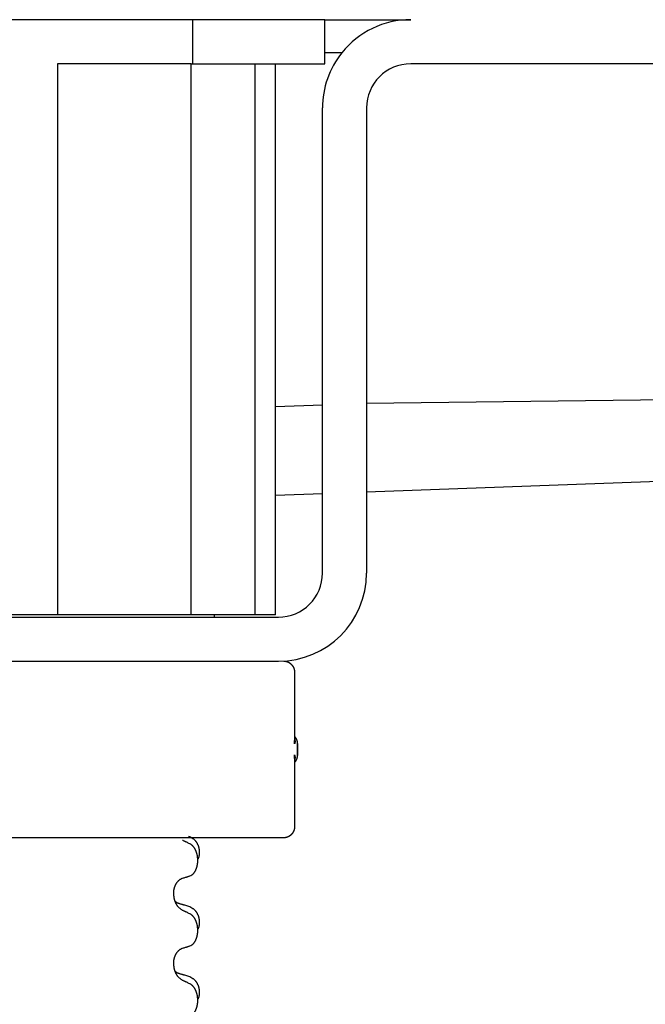
# Model space of a CAD drawing. Units: millimetres. Extents: x -397 to 632, y -784 to -184.
# Drawn here: x 154 to 182, y -337 to -293 of the extents above; entities that cross this region are included whole.
import ezdxf

# ---------------------------------------------------------------- set-up
doc = ezdxf.new("R2010")
doc.units = ezdxf.units.MM
doc.linetypes.add('SLD_Durchgehend', pattern=[0, 0, 0])
doc.layers.add('1', color=7, linetype='Continuous')

# ---------------------------------------------------------------- blocks, each defined once
blk = doc.blocks.new('HL50W-Füsse', base_point=(156.68, -553.01))
at = {"color": 7, "linetype": 'Continuous'}
blk.add_line((139.643, -321.788), (165.443, -321.788), dxfattribs=at)
at = {"color": 7, "linetype": 'SLD_Durchgehend', "const_width": 0.0625}
for points in [[(139.652, -321.788), (165.452, -321.788)], [(166.176, -325.376), (166.176, -322.288)], [(166.302, -326.038), (166.302, -325.538)], [(166.176, -329.288), (166.176, -326.2)], [(157.458, -329.788), (149.447, -329.788)], [(157.743, -329.788), (157.458, -329.788)], [(160.515, -329.788), (157.743, -329.788)], [(160.685, -329.788), (160.515, -329.788)], [(164.664, -329.788), (160.685, -329.788)], [(164.843, -329.788), (164.664, -329.788)], [(165.671, -329.788), (164.843, -329.788)], [(165.676, -329.788), (165.671, -329.788)], [(160.69, -332.316), (160.69, -332.331)], [(160.69, -335.491), (160.69, -335.506)]]:
    blk.add_lwpolyline(points, dxfattribs=at)
for points in [[(166.176, -322.288, 0.414214), (165.676, -321.788, 0.414214)], [(166.302, -325.538, 0.183457), (166.176, -325.206, 0.183457)], [(166.176, -326.37, 0.183457), (166.302, -326.038, 0.183457)], [(165.676, -329.788, 0.414214), (166.176, -329.288, 0.414214)]]:
    blk.add_lwpolyline(points, format="xyb", dxfattribs=at)
at = {"color": 7, "linetype": 'SLD_Durchgehend'}
for points, knots in [([(166.166, -325.317), (166.169, -325.324), (166.173, -325.338), (166.178, -325.354), (166.181, -325.365), (166.183, -325.37), (166.184, -325.376), (166.185, -325.381), (166.186, -325.386), (166.187, -325.392), (166.188, -325.397), (166.189, -325.403), (166.19, -325.408), (166.19, -325.414), (166.19, -325.419), (166.19, -325.425), (166.19, -325.431), (166.19, -325.438), (166.19, -325.445), (166.189, -325.452), (166.188, -325.459), (166.187, -325.466), (166.185, -325.473), (166.184, -325.48), (166.182, -325.487), (166.18, -325.494), (166.178, -325.501), (166.176, -325.508), (166.174, -325.514), (166.172, -325.521), (166.17, -325.528), (166.168, -325.533), (166.167, -325.537), (166.167, -325.538), (166.166, -325.538)], [0, 0, 0, 0, 0.0222914, 0.0445829, 0.0501022, 0.0556216, 0.061141, 0.0666605, 0.0721437, 0.077627, 0.0831105, 0.088594, 0.0940777, 0.0995615, 0.1050445, 0.1105275, 0.1173799, 0.1242328, 0.1310881, 0.1379432, 0.1449738, 0.1520043, 0.1590341, 0.1660638, 0.1732657, 0.1804677, 0.1876697, 0.1948717, 0.2021882, 0.2095047, 0.2168209, 0.224137, 0.2257019, 0.2272667, 0.2272667, 0.2272667, 0.2272667]), ([(166.166, -325.538), (166.166, -325.537), (166.167, -325.536), (166.167, -325.53), (166.168, -325.52), (166.17, -325.507), (166.17, -325.494), (166.172, -325.468), (166.173, -325.429), (166.173, -325.394), (166.172, -325.376)], [0, 0, 0, 0, 0.0026449, 0.0052898, 0.0183988, 0.0315083, 0.0446198, 0.0577308, 0.1098886, 0.1620465, 0.1620465, 0.1620465, 0.1620465]), ([(166.166, -326.038), (166.167, -326.039), (166.167, -326.04), (166.168, -326.043), (166.17, -326.048), (166.172, -326.055), (166.174, -326.062), (166.176, -326.069), (166.178, -326.076), (166.18, -326.083), (166.182, -326.09), (166.184, -326.097), (166.185, -326.104), (166.187, -326.111), (166.188, -326.118), (166.189, -326.124), (166.19, -326.131), (166.19, -326.138), (166.19, -326.145), (166.19, -326.151), (166.19, -326.157), (166.19, -326.163), (166.19, -326.168), (166.189, -326.174), (166.188, -326.179), (166.187, -326.185), (166.186, -326.19), (166.185, -326.195), (166.184, -326.201), (166.183, -326.206), (166.181, -326.211), (166.178, -326.222), (166.173, -326.238), (166.169, -326.252), (166.166, -326.259)], [0, 0, 0, 0, 0.0015648, 0.0031296, 0.0104458, 0.017762, 0.0250785, 0.0323949, 0.039597, 0.046799, 0.0540009, 0.0612029, 0.0682326, 0.0752623, 0.0822929, 0.0893235, 0.0961786, 0.1030338, 0.1098867, 0.1167392, 0.1222222, 0.1277052, 0.133189, 0.1386727, 0.1441562, 0.1496397, 0.1551229, 0.1606062, 0.1661256, 0.1716451, 0.1771645, 0.1826838, 0.2049752, 0.2272667, 0.2272667, 0.2272667, 0.2272667]), ([(166.172, -326.2), (166.173, -326.183), (166.173, -326.148), (166.172, -326.109), (166.17, -326.083), (166.17, -326.07), (166.168, -326.057), (166.167, -326.047), (166.167, -326.041), (166.166, -326.039), (166.166, -326.038)], [0, 0, 0, 0, 0.0521579, 0.1043157, 0.1174267, 0.1305382, 0.1436477, 0.1567567, 0.1594016, 0.1620465, 0.1620465, 0.1620465, 0.1620465]), ([(161.414, -330.064), (161.391, -330.053), (161.345, -330.032), (161.296, -330.008), (161.266, -329.994), (161.254, -329.989), (161.242, -329.983), (161.231, -329.978), (161.219, -329.972), (161.207, -329.967), (161.196, -329.961), (161.172, -329.95), (161.137, -329.934), (161.106, -329.92), (161.091, -329.912)], [0, 0, 0, 0, 0.0753711, 0.1507421, 0.1636224, 0.1765026, 0.1893829, 0.2022632, 0.215138, 0.2280128, 0.2408877, 0.2537625, 0.3052361, 0.3567097, 0.3567097, 0.3567097, 0.3567097]), ([(161.362, -329.721), (161.396, -329.735), (161.466, -329.764), (161.54, -329.807), (161.585, -329.842), (161.607, -329.861), (161.628, -329.881), (161.648, -329.903), (161.668, -329.926), (161.686, -329.95), (161.704, -329.975), (161.721, -330), (161.737, -330.026), (161.752, -330.053), (161.765, -330.08), (161.778, -330.108), (161.79, -330.137), (161.801, -330.166), (161.81, -330.195), (161.819, -330.225), (161.826, -330.255), (161.832, -330.285), (161.837, -330.316), (161.841, -330.346), (161.844, -330.377), (161.846, -330.409), (161.847, -330.44), (161.847, -330.471), (161.846, -330.503), (161.844, -330.534), (161.842, -330.566), (161.838, -330.596), (161.832, -330.627), (161.825, -330.657), (161.816, -330.686), (161.805, -330.715), (161.791, -330.743), (161.781, -330.762), (161.776, -330.772)], [0, 0, 0, 0, 0.11248, 0.224961, 0.254186, 0.283426, 0.31271, 0.341991, 0.372448, 0.402906, 0.433349, 0.463793, 0.494366, 0.524938, 0.555513, 0.586088, 0.617098, 0.648109, 0.679115, 0.710121, 0.740923, 0.771725, 0.802531, 0.833337, 0.864673, 0.896008, 0.927346, 0.958685, 0.99012, 1.021553, 1.05301, 1.084467, 1.114994, 1.145525, 1.175982, 1.206419, 1.238567, 1.270714, 1.270714, 1.270714, 1.270714]), ([(161.414, -331.526), (161.446, -331.509), (161.512, -331.476), (161.576, -331.423), (161.61, -331.384), (161.624, -331.366), (161.637, -331.347), (161.65, -331.327), (161.663, -331.306), (161.675, -331.283), (161.687, -331.26), (161.697, -331.238), (161.707, -331.215), (161.716, -331.193), (161.724, -331.171), (161.731, -331.148), (161.739, -331.125), (161.746, -331.1), (161.752, -331.076), (161.757, -331.05), (161.762, -331.024), (161.767, -330.998), (161.771, -330.971), (161.774, -330.944), (161.777, -330.917), (161.779, -330.889), (161.78, -330.862), (161.781, -330.835), (161.781, -330.809), (161.78, -330.784), (161.779, -330.758), (161.778, -330.734), (161.776, -330.709), (161.773, -330.684), (161.77, -330.66), (161.766, -330.636), (161.762, -330.612), (161.758, -330.588), (161.753, -330.564), (161.747, -330.541), (161.741, -330.519), (161.735, -330.497), (161.729, -330.475), (161.721, -330.453), (161.713, -330.43), (161.704, -330.408), (161.695, -330.385), (161.685, -330.364), (161.675, -330.343), (161.665, -330.323), (161.654, -330.303), (161.642, -330.282), (161.627, -330.258), (161.609, -330.233), (161.591, -330.208), (161.572, -330.185), (161.553, -330.165), (161.534, -330.146), (161.513, -330.128), (161.487, -330.107), (161.454, -330.086), (161.427, -330.071), (161.414, -330.064)], [0, 0, 0, 0, 0.11048, 0.22096, 0.2438, 0.266649, 0.289537, 0.312423, 0.338182, 0.363942, 0.389684, 0.415425, 0.43907, 0.462713, 0.48636, 0.510006, 0.535335, 0.560664, 0.585992, 0.611321, 0.638238, 0.665155, 0.692074, 0.718994, 0.746736, 0.774479, 0.802219, 0.829959, 0.855068, 0.880178, 0.905288, 0.930398, 0.955063, 0.979727, 1.004391, 1.029055, 1.05317, 1.077286, 1.101401, 1.125516, 1.148415, 1.171313, 1.194212, 1.217111, 1.241338, 1.265564, 1.289789, 1.314014, 1.33646, 1.358905, 1.381354, 1.403803, 1.434509, 1.465215, 1.495942, 1.526667, 1.553727, 1.58079, 1.607802, 1.634803, 1.680601, 1.726399, 1.726399, 1.726399, 1.726399]), ([(160.69, -332.316), (160.691, -332.285), (160.695, -332.224), (160.703, -332.155), (160.711, -332.111), (160.716, -332.09), (160.721, -332.069), (160.727, -332.049), (160.733, -332.029), (160.74, -332.01), (160.747, -331.991), (160.755, -331.97), (160.765, -331.948), (160.776, -331.924), (160.788, -331.9), (160.8, -331.878), (160.813, -331.857), (160.826, -331.837), (160.84, -331.817), (160.855, -331.796), (160.873, -331.775), (160.894, -331.752), (160.916, -331.73), (160.938, -331.711), (160.96, -331.694), (160.982, -331.678), (161.005, -331.664), (161.031, -331.651), (161.06, -331.639), (161.08, -331.632), (161.091, -331.628)], [0, 0, 0, 0, 0.0921911, 0.1843821, 0.20591, 0.2274409, 0.2489766, 0.2705115, 0.2907895, 0.3110675, 0.3313472, 0.3516275, 0.3780441, 0.4044611, 0.4308749, 0.4572883, 0.4811357, 0.5049824, 0.5288358, 0.5526907, 0.5831984, 0.6137075, 0.6442319, 0.6747535, 0.7017613, 0.7287719, 0.7557302, 0.7826753, 0.8155538, 0.8484323, 0.8484323, 0.8484323, 0.8484323]), ([(161.091, -331.628), (161.114, -331.621), (161.16, -331.607), (161.21, -331.592), (161.241, -331.582), (161.252, -331.578), (161.264, -331.575), (161.275, -331.571), (161.287, -331.567), (161.298, -331.564), (161.31, -331.56), (161.333, -331.552), (161.367, -331.541), (161.398, -331.531), (161.414, -331.526)], [0, 0, 0, 0, 0.072467, 0.1449339, 0.1570396, 0.1691453, 0.181251, 0.1933566, 0.2054742, 0.2175917, 0.2297093, 0.2418268, 0.2903502, 0.3388736, 0.3388736, 0.3388736, 0.3388736]), ([(161.091, -333.087), (161.052, -333.062), (160.974, -333.012), (160.901, -332.941), (160.862, -332.89), (160.847, -332.868), (160.833, -332.846), (160.819, -332.822), (160.805, -332.797), (160.791, -332.771), (160.779, -332.744), (160.767, -332.719), (160.758, -332.695), (160.749, -332.673), (160.741, -332.65), (160.733, -332.627), (160.726, -332.603), (160.72, -332.578), (160.714, -332.554), (160.704, -332.504), (160.696, -332.43), (160.692, -332.364), (160.69, -332.331)], [0, 0, 0, 0, 0.1384339, 0.2768679, 0.3033597, 0.3298585, 0.3563872, 0.3829147, 0.4124908, 0.4420671, 0.4716312, 0.5011954, 0.5251621, 0.5491281, 0.5730953, 0.5970624, 0.6225046, 0.647948, 0.6733839, 0.6988157, 0.7982768, 0.8977379, 0.8977379, 0.8977379, 0.8977379]), ([(160.753, -332.673), (160.754, -332.674), (160.755, -332.675), (160.757, -332.677), (160.762, -332.682), (160.767, -332.687), (160.773, -332.693), (160.78, -332.698), (160.786, -332.703), (160.792, -332.707), (160.799, -332.712), (160.805, -332.716), (160.812, -332.72), (160.819, -332.724), (160.826, -332.728), (160.833, -332.732), (160.84, -332.735), (160.847, -332.739), (160.854, -332.742), (160.861, -332.745), (160.869, -332.748), (160.876, -332.751), (160.884, -332.753), (160.899, -332.759), (160.921, -332.766), (160.942, -332.772), (160.952, -332.776)], [0, 0, 0, 0, 0.001845, 0.0036901, 0.0117985, 0.0199078, 0.0280202, 0.0361323, 0.0440497, 0.0519672, 0.0598837, 0.0678001, 0.0756537, 0.0835073, 0.0913611, 0.0992148, 0.1070839, 0.114953, 0.1228221, 0.1306911, 0.1386101, 0.1465292, 0.1544482, 0.1623671, 0.1943097, 0.2262522, 0.2262522, 0.2262522, 0.2262522]), ([(160.952, -332.776), (160.971, -332.781), (161.009, -332.792), (161.052, -332.805), (161.081, -332.813), (161.095, -332.818), (161.11, -332.822), (161.124, -332.826), (161.138, -332.83), (161.153, -332.834), (161.167, -332.839), (161.207, -332.85), (161.272, -332.869), (161.332, -332.887), (161.362, -332.896)], [0, 0, 0, 0, 0.0597754, 0.1195507, 0.1344951, 0.1494396, 0.164384, 0.1793284, 0.1942733, 0.2092182, 0.2241631, 0.239108, 0.3332541, 0.4274002, 0.4274002, 0.4274002, 0.4274002]), ([(161.414, -333.239), (161.391, -333.228), (161.345, -333.207), (161.296, -333.183), (161.266, -333.169), (161.254, -333.164), (161.242, -333.158), (161.231, -333.153), (161.219, -333.147), (161.207, -333.142), (161.196, -333.136), (161.172, -333.125), (161.137, -333.109), (161.106, -333.095), (161.091, -333.087)], [0, 0, 0, 0, 0.0753711, 0.1507421, 0.1636224, 0.1765026, 0.1893829, 0.2022632, 0.215138, 0.2280128, 0.2408877, 0.2537625, 0.3052361, 0.3567097, 0.3567097, 0.3567097, 0.3567097]), ([(161.362, -332.896), (161.396, -332.91), (161.466, -332.939), (161.54, -332.982), (161.585, -333.017), (161.607, -333.036), (161.628, -333.056), (161.648, -333.078), (161.668, -333.101), (161.686, -333.125), (161.704, -333.15), (161.721, -333.175), (161.737, -333.201), (161.752, -333.228), (161.765, -333.255), (161.778, -333.283), (161.79, -333.312), (161.801, -333.341), (161.81, -333.37), (161.819, -333.4), (161.826, -333.43), (161.832, -333.46), (161.837, -333.491), (161.841, -333.521), (161.844, -333.552), (161.846, -333.584), (161.847, -333.615), (161.847, -333.646), (161.846, -333.678), (161.844, -333.709), (161.842, -333.741), (161.838, -333.771), (161.832, -333.802), (161.825, -333.832), (161.816, -333.861), (161.805, -333.89), (161.791, -333.918), (161.781, -333.937), (161.776, -333.947)], [0, 0, 0, 0, 0.11248, 0.224961, 0.254186, 0.283426, 0.31271, 0.341991, 0.372448, 0.402906, 0.433349, 0.463793, 0.494366, 0.524938, 0.555513, 0.586088, 0.617098, 0.648109, 0.679115, 0.710121, 0.740923, 0.771725, 0.802531, 0.833337, 0.864673, 0.896008, 0.927346, 0.958685, 0.99012, 1.021553, 1.05301, 1.084467, 1.114994, 1.145525, 1.175982, 1.206419, 1.238567, 1.270714, 1.270714, 1.270714, 1.270714]), ([(161.414, -334.701), (161.446, -334.684), (161.512, -334.651), (161.576, -334.598), (161.61, -334.559), (161.624, -334.541), (161.637, -334.522), (161.65, -334.502), (161.663, -334.481), (161.675, -334.458), (161.687, -334.435), (161.697, -334.413), (161.707, -334.39), (161.716, -334.368), (161.724, -334.346), (161.731, -334.323), (161.739, -334.3), (161.746, -334.275), (161.752, -334.251), (161.757, -334.225), (161.762, -334.199), (161.767, -334.173), (161.771, -334.146), (161.774, -334.119), (161.777, -334.092), (161.779, -334.064), (161.78, -334.037), (161.781, -334.01), (161.781, -333.984), (161.78, -333.959), (161.779, -333.933), (161.778, -333.909), (161.776, -333.884), (161.773, -333.859), (161.77, -333.835), (161.766, -333.811), (161.762, -333.787), (161.758, -333.763), (161.753, -333.739), (161.747, -333.716), (161.741, -333.694), (161.735, -333.672), (161.729, -333.65), (161.721, -333.628), (161.713, -333.605), (161.704, -333.583), (161.695, -333.56), (161.685, -333.539), (161.675, -333.518), (161.665, -333.498), (161.654, -333.478), (161.642, -333.457), (161.627, -333.433), (161.609, -333.408), (161.591, -333.383), (161.572, -333.36), (161.553, -333.34), (161.534, -333.321), (161.513, -333.303), (161.487, -333.282), (161.454, -333.261), (161.427, -333.246), (161.414, -333.239)], [0, 0, 0, 0, 0.11048, 0.22096, 0.2438, 0.266649, 0.289537, 0.312423, 0.338182, 0.363942, 0.389684, 0.415425, 0.43907, 0.462713, 0.48636, 0.510006, 0.535335, 0.560664, 0.585992, 0.611321, 0.638238, 0.665155, 0.692074, 0.718994, 0.746736, 0.774479, 0.802219, 0.829959, 0.855068, 0.880178, 0.905288, 0.930398, 0.955063, 0.979727, 1.004391, 1.029055, 1.05317, 1.077286, 1.101401, 1.125516, 1.148415, 1.171313, 1.194212, 1.217111, 1.241338, 1.265564, 1.289789, 1.314014, 1.33646, 1.358905, 1.381354, 1.403803, 1.434509, 1.465215, 1.495942, 1.526667, 1.553727, 1.58079, 1.607802, 1.634803, 1.680601, 1.726399, 1.726399, 1.726399, 1.726399]), ([(160.69, -335.491), (160.691, -335.46), (160.695, -335.399), (160.703, -335.33), (160.711, -335.286), (160.716, -335.265), (160.721, -335.244), (160.727, -335.224), (160.733, -335.204), (160.74, -335.185), (160.747, -335.166), (160.755, -335.145), (160.765, -335.123), (160.776, -335.099), (160.788, -335.075), (160.8, -335.053), (160.813, -335.032), (160.826, -335.012), (160.84, -334.992), (160.855, -334.971), (160.873, -334.95), (160.894, -334.927), (160.916, -334.905), (160.938, -334.886), (160.96, -334.869), (160.982, -334.853), (161.005, -334.839), (161.031, -334.826), (161.06, -334.814), (161.08, -334.807), (161.091, -334.803)], [0, 0, 0, 0, 0.0921911, 0.1843821, 0.20591, 0.2274409, 0.2489766, 0.2705115, 0.2907895, 0.3110675, 0.3313472, 0.3516275, 0.3780441, 0.4044611, 0.4308749, 0.4572883, 0.4811357, 0.5049824, 0.5288358, 0.5526907, 0.5831984, 0.6137075, 0.6442319, 0.6747535, 0.7017613, 0.7287719, 0.7557302, 0.7826753, 0.8155538, 0.8484323, 0.8484323, 0.8484323, 0.8484323]), ([(161.091, -334.803), (161.114, -334.796), (161.16, -334.782), (161.21, -334.767), (161.241, -334.757), (161.252, -334.753), (161.264, -334.75), (161.275, -334.746), (161.287, -334.742), (161.298, -334.739), (161.31, -334.735), (161.333, -334.727), (161.367, -334.716), (161.398, -334.706), (161.414, -334.701)], [0, 0, 0, 0, 0.072467, 0.1449339, 0.1570396, 0.1691453, 0.181251, 0.1933566, 0.2054742, 0.2175917, 0.2297093, 0.2418268, 0.2903502, 0.3388736, 0.3388736, 0.3388736, 0.3388736]), ([(161.091, -336.262), (161.052, -336.237), (160.974, -336.187), (160.901, -336.116), (160.862, -336.065), (160.847, -336.043), (160.833, -336.021), (160.819, -335.997), (160.805, -335.972), (160.791, -335.946), (160.779, -335.919), (160.767, -335.894), (160.758, -335.87), (160.749, -335.848), (160.741, -335.825), (160.733, -335.802), (160.726, -335.778), (160.72, -335.753), (160.714, -335.729), (160.704, -335.679), (160.696, -335.605), (160.692, -335.539), (160.69, -335.506)], [0, 0, 0, 0, 0.1384339, 0.2768679, 0.3033597, 0.3298585, 0.3563872, 0.3829147, 0.4124908, 0.4420671, 0.4716312, 0.5011954, 0.5251621, 0.5491281, 0.5730953, 0.5970624, 0.6225046, 0.647948, 0.6733839, 0.6988157, 0.7982768, 0.8977379, 0.8977379, 0.8977379, 0.8977379]), ([(160.753, -335.848), (160.754, -335.849), (160.755, -335.85), (160.757, -335.852), (160.762, -335.857), (160.767, -335.862), (160.773, -335.868), (160.78, -335.873), (160.786, -335.878), (160.792, -335.882), (160.799, -335.887), (160.805, -335.891), (160.812, -335.895), (160.819, -335.899), (160.826, -335.903), (160.833, -335.907), (160.84, -335.91), (160.847, -335.914), (160.854, -335.917), (160.861, -335.92), (160.869, -335.923), (160.876, -335.926), (160.884, -335.928), (160.899, -335.934), (160.921, -335.941), (160.942, -335.947), (160.952, -335.951)], [0, 0, 0, 0, 0.001845, 0.0036901, 0.0117985, 0.0199078, 0.0280202, 0.0361323, 0.0440497, 0.0519672, 0.0598837, 0.0678001, 0.0756537, 0.0835073, 0.0913611, 0.0992148, 0.1070839, 0.114953, 0.1228221, 0.1306911, 0.1386101, 0.1465292, 0.1544482, 0.1623671, 0.1943097, 0.2262522, 0.2262522, 0.2262522, 0.2262522]), ([(160.952, -335.951), (160.971, -335.956), (161.009, -335.967), (161.052, -335.98), (161.081, -335.988), (161.095, -335.993), (161.11, -335.997), (161.124, -336.001), (161.138, -336.005), (161.153, -336.009), (161.167, -336.014), (161.207, -336.025), (161.272, -336.044), (161.332, -336.062), (161.362, -336.071)], [0, 0, 0, 0, 0.0597754, 0.1195507, 0.1344951, 0.1494396, 0.164384, 0.1793284, 0.1942733, 0.2092182, 0.2241631, 0.239108, 0.3332541, 0.4274002, 0.4274002, 0.4274002, 0.4274002]), ([(161.414, -336.414), (161.391, -336.403), (161.345, -336.382), (161.296, -336.358), (161.266, -336.344), (161.254, -336.339), (161.242, -336.333), (161.231, -336.328), (161.219, -336.322), (161.207, -336.317), (161.196, -336.311), (161.172, -336.3), (161.137, -336.284), (161.106, -336.27), (161.091, -336.262)], [0, 0, 0, 0, 0.0753711, 0.1507421, 0.1636224, 0.1765026, 0.1893829, 0.2022632, 0.215138, 0.2280128, 0.2408877, 0.2537625, 0.3052361, 0.3567097, 0.3567097, 0.3567097, 0.3567097]), ([(161.362, -336.071), (161.396, -336.085), (161.466, -336.114), (161.54, -336.157), (161.585, -336.192), (161.607, -336.211), (161.628, -336.231), (161.648, -336.253), (161.668, -336.276), (161.686, -336.3), (161.704, -336.325), (161.721, -336.35), (161.737, -336.376), (161.752, -336.403), (161.765, -336.43), (161.778, -336.458), (161.79, -336.487), (161.801, -336.516), (161.81, -336.545), (161.819, -336.575), (161.826, -336.605), (161.832, -336.635), (161.837, -336.666), (161.841, -336.696), (161.844, -336.727), (161.846, -336.759), (161.847, -336.79), (161.847, -336.821), (161.846, -336.853), (161.844, -336.884), (161.842, -336.916), (161.838, -336.946), (161.832, -336.977), (161.825, -337.007), (161.816, -337.036), (161.805, -337.065), (161.791, -337.093), (161.781, -337.112), (161.776, -337.122)], [0, 0, 0, 0, 0.11248, 0.224961, 0.254186, 0.283426, 0.31271, 0.341991, 0.372448, 0.402906, 0.433349, 0.463793, 0.494366, 0.524938, 0.555513, 0.586088, 0.617098, 0.648109, 0.679115, 0.710121, 0.740923, 0.771725, 0.802531, 0.833337, 0.864673, 0.896008, 0.927346, 0.958685, 0.99012, 1.021553, 1.05301, 1.084467, 1.114994, 1.145525, 1.175982, 1.206419, 1.238567, 1.270714, 1.270714, 1.270714, 1.270714]), ([(161.414, -337.876), (161.446, -337.859), (161.512, -337.826), (161.576, -337.773), (161.61, -337.734), (161.624, -337.716), (161.637, -337.697), (161.65, -337.677), (161.663, -337.656), (161.675, -337.633), (161.687, -337.61), (161.697, -337.588), (161.707, -337.565), (161.716, -337.543), (161.724, -337.521), (161.731, -337.498), (161.739, -337.475), (161.746, -337.45), (161.752, -337.426), (161.757, -337.4), (161.762, -337.374), (161.767, -337.348), (161.771, -337.321), (161.774, -337.294), (161.777, -337.267), (161.779, -337.239), (161.78, -337.212), (161.781, -337.185), (161.781, -337.159), (161.78, -337.134), (161.779, -337.108), (161.778, -337.084), (161.776, -337.059), (161.773, -337.034), (161.77, -337.01), (161.766, -336.986), (161.762, -336.962), (161.758, -336.938), (161.753, -336.914), (161.747, -336.891), (161.741, -336.869), (161.735, -336.847), (161.729, -336.825), (161.721, -336.803), (161.713, -336.78), (161.704, -336.758), (161.695, -336.735), (161.685, -336.714), (161.675, -336.693), (161.665, -336.673), (161.654, -336.653), (161.642, -336.632), (161.627, -336.608), (161.609, -336.583), (161.591, -336.558), (161.572, -336.535), (161.553, -336.515), (161.534, -336.496), (161.513, -336.478), (161.487, -336.457), (161.454, -336.436), (161.427, -336.421), (161.414, -336.414)], [0, 0, 0, 0, 0.11048, 0.22096, 0.2438, 0.266649, 0.289537, 0.312423, 0.338182, 0.363942, 0.389684, 0.415425, 0.43907, 0.462713, 0.48636, 0.510006, 0.535335, 0.560664, 0.585992, 0.611321, 0.638238, 0.665155, 0.692074, 0.718994, 0.746736, 0.774479, 0.802219, 0.829959, 0.855068, 0.880178, 0.905288, 0.930398, 0.955063, 0.979727, 1.004391, 1.029055, 1.05317, 1.077286, 1.101401, 1.125516, 1.148415, 1.171313, 1.194212, 1.217111, 1.241338, 1.265564, 1.289789, 1.314014, 1.33646, 1.358905, 1.381354, 1.403803, 1.434509, 1.465215, 1.495942, 1.526667, 1.553727, 1.58079, 1.607802, 1.634803, 1.680601, 1.726399, 1.726399, 1.726399, 1.726399])]:
    blk.add_open_spline(points, degree=3, knots=knots, dxfattribs=at)
blk = doc.blocks.new('588884928_F_0800_mm_Artikelnummer_588884931__19', base_point=(-47.466, -292.938))
at = {"color": 7, "linetype": 'Continuous'}
for p, q in [((161.105, -292.688), (143.963, -292.688)), ((161.105, -292.688), (143.963, -292.688)), ((161.534, -292.688), (161.105, -292.688)), ((161.534, -292.688), (161.105, -292.688)), ((167.534, -292.688), (161.534, -292.688)), ((167.534, -292.688), (161.534, -292.688)), ((167.534, -292.688), (171.434, -292.688)), ((167.534, -294.688), (167.534, -292.688)), ((161.483, -294.688), (155.421, -294.688)), ((161.483, -294.688), (161.534, -294.688)), ((161.534, -294.688), (164.37, -294.688)), ((164.37, -294.688), (165.308, -294.688)), ((165.308, -319.688), (165.308, -294.688)), ((165.308, -294.688), (167.534, -294.688)), ((183.434, -294.688), (171.434, -294.688)), ((167.434, -317.788), (167.434, -296.688)), ((169.434, -296.688), (169.434, -310.102)), ((169.434, -310.102), (169.434, -317.788)), ((169.434, -314.104), (185.442, -313.52)), ((165.308, -314.255), (167.434, -314.177)), ((155.421, -319.688), (149.648, -319.688)), ((161.483, -319.688), (155.421, -319.688)), ((164.37, -319.688), (161.483, -319.688)), ((162.534, -319.788), (162.534, -319.688)), ((165.308, -319.688), (164.37, -319.688)), ((142.534, -319.788), (162.534, -319.788)), ((162.534, -319.788), (165.434, -319.788))]:
    blk.add_line(p, q, dxfattribs=at)
at = {"color": 3, "linetype": 'Continuous'}
for p, q in [((161.534, -292.688), (161.534, -294.688)), ((168.312, -294.188), (167.534, -294.188)), ((155.421, -294.688), (155.421, -319.688)), ((161.483, -319.688), (161.483, -294.688)), ((164.37, -294.688), (164.37, -319.688)), ((244.461, -309.188), (169.434, -310.102)), ((167.434, -310.175), (165.308, -310.252))]:
    blk.add_line(p, q, dxfattribs=at)
at = {"color": 7, "linetype": 'Continuous'}
for centre, radius, start, end in [((171.434, -296.688), 4, 90, 141.3178), ((171.434, -296.688), 4, 141.3178, 180), ((171.434, -296.688), 2, 90, 180), ((165.434, -317.788), 4, 270, 0), ((165.434, -317.788), 2, 270, 0)]:
    blk.add_arc(centre, radius, start, end, dxfattribs=at)
blk = doc.blocks.new('588884928_F_0800_mm_Artikelnummer_588884931__20', base_point=(-47.466, -292.938))
blk.add_blockref('588884928_F_0800_mm_Artikelnummer_588884931__19', (-47.466, -292.938))
blk = doc.blocks.new('Bgr_HL50FF', base_point=(-47.466, -313.457))
blk.add_blockref('588884928_F_0800_mm_Artikelnummer_588884931__20', (-47.466, -292.938))
blk = doc.blocks.new('Vordans1', base_point=(-47.466, -313.457))
blk.add_blockref('Bgr_HL50FF', (-47.466, -313.457))
blk = doc.blocks.new('1__23', base_point=(-47.466, -313.457))
blk.add_blockref('Vordans1', (-47.466, -313.457))
blk = doc.blocks.new('HL50FF-vorderansicht', base_point=(-47.466, -313.457))
at = {"layer": '1'}
blk.add_blockref('1__23', (-47.466, -313.457), dxfattribs=at)
blk = doc.blocks.new('HL50FF_0_3D', base_point=(-47.466, -313.457))
blk.add_blockref('HL50FF-vorderansicht', (-47.466, -313.457))
blk = doc.blocks.new('Bgr_HL50WF__28', base_point=(117.254, -486.225))
for name, p in [('HL50FF_0_3D', (-47.466, -313.457)), ('HL50W-Füsse', (156.68, -553.01))]:
    blk.add_blockref(name, p)

msp = doc.modelspace()

# ---------------------------------------------------------------- block references
msp.add_blockref('Bgr_HL50WF__28', (117.254, -486.225))

doc.saveas('drawing.dxf')
